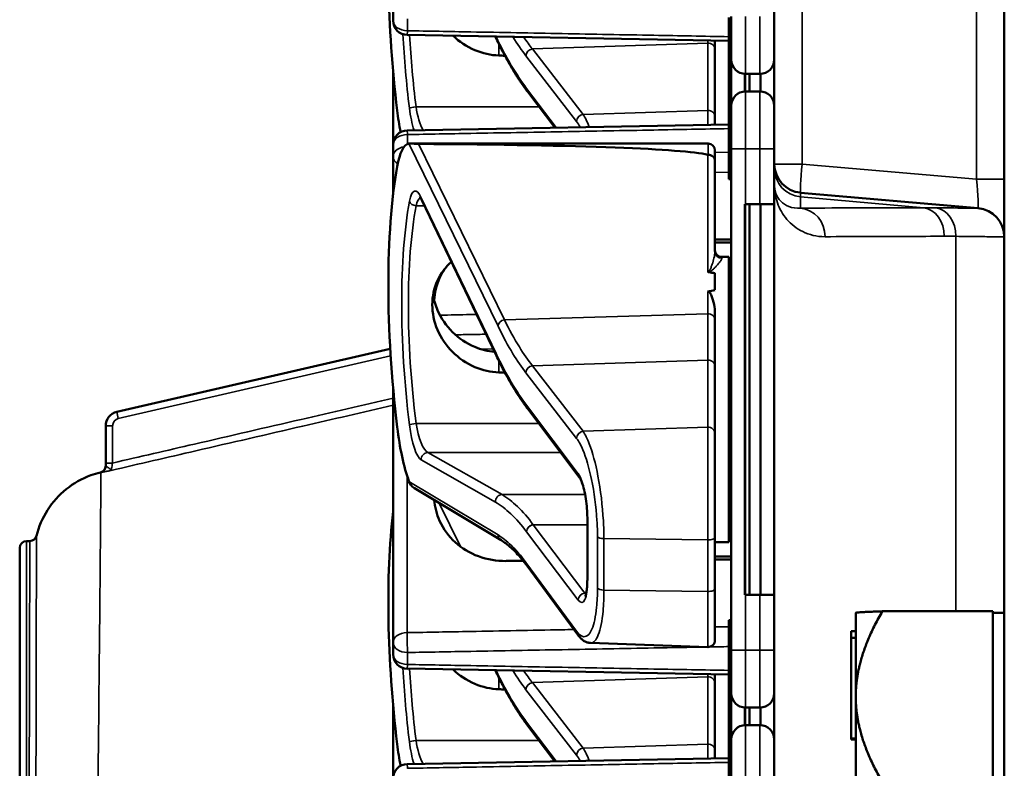
# Model space of a CAD drawing. Units: inches. Extents: x 0.6 to 87.4, y 0.6 to 67.4.
# Drawn here: x 45.3 to 47.4, y 33 to 34.6 of the extents above; entities that cross this region are included whole.
import ezdxf

# ---------------------------------------------------------------- set-up
doc = ezdxf.new("R2010")
doc.units = ezdxf.units.IN
doc.header["$LTSCALE"] = 4
doc.header["$MEASUREMENT"] = 0
doc.layers.add('Visible (ANSI)', color=7, linetype='Continuous', lineweight=50)
doc.layers.add('Visible Narrow (ANSI)', color=7, linetype='Continuous', lineweight=35)

msp = doc.modelspace()

# ---------------------------------------------------------------- linework, layer by layer
at = {"layer": 'Visible (ANSI)'}
for p, q in [((47.4269, 37.2139), (47.4269, 28.7139)), ((46.9269, 35.1129), (46.9269, 34.315)), ((46.0981, 34.6529), (46.0981, 34.6269)), ((46.8281, 34.6339), (46.8281, 34.5738)), ((46.8331, 34.5422), (46.8331, 34.6359)), ((46.8281, 34.5827), (46.1288, 34.5957)), ((46.3229, 34.5868), (46.3203, 34.5922)), ((46.7978, 34.5638), (46.7978, 34.5833)), ((46.8278, 34.5827), (46.8278, 34.4011)), ((46.8331, 34.5738), (46.8281, 34.5738)), ((46.8281, 34.5738), (46.8281, 34.5711)), ((46.8331, 34.5711), (46.8281, 34.5711)), ((46.7978, 34.4177), (46.7978, 34.5638)), ((46.8331, 34.5472), (46.8278, 34.5472)), ((46.8331, 34.5422), (46.8331, 34.4417)), ((46.0981, 34.5166), (46.0981, 34.3569)), ((46.8278, 34.5112), (46.8331, 34.5112)), ((46.8629, 34.4729), (46.8629, 34.511)), ((46.8634, 34.4729), (46.8634, 34.5109)), ((46.8644, 34.5109), (46.8956, 34.5109)), ((46.8729, 34.4729), (46.8729, 34.5109)), ((46.8971, 34.4729), (46.8971, 34.511)), ((46.4494, 34.3941), (46.391, 34.4717)), ((46.8331, 34.4727), (46.8278, 34.4726)), ((46.8956, 34.4729), (46.8644, 34.4729)), ((46.8331, 34.3479), (46.8331, 34.4417)), ((46.8278, 34.4367), (46.8331, 34.4366)), ((46.8281, 34.4011), (46.1288, 34.3882)), ((46.7978, 34.4177), (46.7978, 34.4006)), ((46.8281, 34.4126), (46.8281, 34.4105)), ((46.8331, 34.4126), (46.8281, 34.4126)), ((46.8331, 34.4105), (46.8281, 34.4105)), ((46.8281, 34.4105), (46.8281, 34.2855)), ((46.0981, 34.3569), (46.0981, 34.331)), ((46.1357, 34.3596), (46.7828, 34.3596)), ((46.7978, 34.3446), (46.7978, 34.3224)), ((46.8331, 34.3479), (46.8331, 33.2579)), ((46.0981, 34.331), (46.0981, 34.2482)), ((46.7978, 34.1248), (46.7978, 34.3224)), ((46.9269, 34.315), (46.9269, 34.3056)), ((46.9269, 34.3056), (46.9269, 34.2714)), ((46.8331, 34.2855), (46.8281, 34.2855)), ((46.8281, 34.2855), (46.8281, 34.2854)), ((46.8331, 34.2854), (46.8281, 34.2854)), ((46.8281, 34.2854), (46.8281, 34.2852)), ((46.8331, 34.2852), (46.8281, 34.2852)), ((46.8281, 34.2852), (46.8281, 34.2852)), ((46.8331, 34.2852), (46.8281, 34.2852)), ((46.8281, 34.2852), (46.8281, 34.2823)), ((46.8331, 34.2823), (46.8281, 34.2823)), ((46.9269, 34.2279), (46.9269, 34.2714)), ((46.9839, 34.2527), (47.3698, 34.2189)), ((46.3229, 33.8978), (46.1603, 34.2367)), ((46.8644, 34.2279), (46.8629, 34.2279)), ((46.8629, 33.3779), (46.8629, 34.2279)), ((46.8644, 34.2279), (46.8956, 34.2279)), ((46.8729, 33.3779), (46.8729, 34.2279)), ((46.9269, 34.2279), (46.8956, 34.2279)), ((46.8971, 33.3779), (46.8971, 34.2279)), ((46.9269, 34.2279), (46.9269, 33.3779)), ((46.8634, 33.3929), (46.8634, 34.2129)), ((46.8128, 34.1129), (46.8278, 34.1129)), ((46.8278, 34.1129), (46.8278, 33.4929)), ((46.7978, 34.0777), (46.7978, 34.0411)), ((46.8331, 34.0124), (46.8281, 34.0124)), ((46.8281, 34.0124), (46.8281, 34.0098)), ((46.8331, 34.0098), (46.8281, 34.0098)), ((46.8281, 34.0098), (46.8281, 33.995)), ((46.8281, 33.995), (46.8281, 33.9597)), ((46.8331, 33.995), (46.8281, 33.995)), ((46.7978, 33.9766), (46.7978, 33.9898)), ((46.7978, 33.8748), (46.7978, 33.9766)), ((46.8331, 33.9597), (46.8281, 33.9597)), ((46.8281, 33.9597), (46.8281, 33.9449)), ((46.8331, 33.9449), (46.8281, 33.9449)), ((46.8281, 33.9449), (46.8281, 33.8848)), ((46.0918, 33.9133), (45.4974, 33.776)), ((46.8281, 33.8937), (46.8278, 33.8937)), ((46.8331, 33.8848), (46.8281, 33.8848)), ((46.8281, 33.8848), (46.8281, 33.8821)), ((46.7978, 33.7287), (46.7978, 33.8748)), ((46.8331, 33.8821), (46.8281, 33.8821)), ((46.8331, 33.8582), (46.8278, 33.8582)), ((46.0981, 33.8276), (46.0981, 33.2749)), ((46.8278, 33.8222), (46.8331, 33.8222)), ((46.503, 33.6341), (46.391, 33.7827)), ((46.8331, 33.7837), (46.8278, 33.7836)), ((45.4734, 33.7458), (45.4734, 33.6649)), ((46.8278, 33.7477), (46.8331, 33.7476)), ((46.7978, 33.7287), (46.7978, 33.503)), ((46.8281, 33.7236), (46.8281, 33.7215)), ((46.8331, 33.7236), (46.8281, 33.7236)), ((46.8331, 33.7215), (46.8281, 33.7215)), ((46.8281, 33.7215), (46.8281, 33.5965)), ((46.8281, 33.7121), (46.8278, 33.7121)), ((45.4734, 33.6649), (45.4734, 33.6589)), ((46.3329, 33.497), (46.1448, 33.6102)), ((46.8331, 33.5965), (46.8281, 33.5965)), ((46.8281, 33.5965), (46.8281, 33.5964)), ((46.8331, 33.5964), (46.8281, 33.5964)), ((46.8281, 33.5964), (46.8281, 33.5962)), ((46.8331, 33.5962), (46.8281, 33.5962)), ((46.8281, 33.5962), (46.8281, 33.5962)), ((46.8331, 33.5962), (46.8281, 33.5962)), ((46.8281, 33.5962), (46.8281, 33.5933)), ((46.8331, 33.5933), (46.8281, 33.5933)), ((46.5204, 33.4109), (46.5204, 33.5461)), ((46.7978, 33.3911), (46.7978, 33.503)), ((45.2864, 32.3509), (45.2864, 33.4802)), ((45.3083, 33.4952), (45.3014, 33.4952)), ((46.7978, 33.4929), (46.8278, 33.4929)), ((46.4995, 33.2914), (46.3894, 33.4411)), ((46.7978, 33.3911), (46.7978, 33.2797)), ((46.8629, 33.3779), (46.8644, 33.3779)), ((46.8956, 33.3779), (46.8644, 33.3779)), ((46.8956, 33.3779), (46.9269, 33.3779)), ((46.9269, 33.2579), (46.9269, 33.3779)), ((47.1039, 33.3389), (47.1039, 33.339)), ((47.1039, 33.299), (47.1039, 33.3389)), ((47.4019, 33.3424), (47.1619, 33.3424)), ((47.4019, 33.3424), (47.4019, 33.1567)), ((47.4019, 33.3389), (47.4269, 33.3389)), ((46.8331, 33.3234), (46.8281, 33.3234)), ((46.8281, 33.3234), (46.8281, 33.3208)), ((46.8331, 33.3208), (46.8281, 33.3208)), ((46.8281, 33.3208), (46.8281, 33.306)), ((46.8281, 33.306), (46.8281, 33.2707)), ((46.8331, 33.306), (46.8281, 33.306)), ((47.0939, 33.299), (47.0939, 33.2844)), ((47.1039, 33.299), (47.0939, 33.299)), ((47.1039, 33.2917), (47.1039, 33.299)), ((47.1039, 33.2844), (47.1039, 33.2917)), ((46.0981, 33.2749), (46.0981, 33.2489)), ((46.5273, 33.2736), (46.7822, 33.2647)), ((46.8331, 33.2707), (46.8281, 33.2707)), ((46.8281, 33.2707), (46.8281, 33.2559)), ((47.0939, 33.2844), (47.0939, 33.0659)), ((47.1039, 33.2844), (47.0939, 33.2844)), ((47.1039, 33.2841), (47.1039, 33.2844)), ((47.1039, 33.1567), (47.1039, 33.2841)), ((46.8331, 33.2559), (46.8281, 33.2559)), ((46.8281, 33.2559), (46.8281, 33.1958)), ((46.8331, 33.1642), (46.8331, 33.2579)), ((46.9269, 33.2579), (46.9269, 33.1642)), ((46.8281, 33.2047), (46.1288, 33.2177)), ((46.3229, 33.2088), (46.3203, 33.2142)), ((46.7978, 33.1858), (46.7978, 33.2053)), ((46.8278, 33.2047), (46.8278, 33.0231)), ((46.7978, 33.0397), (46.7978, 33.1858)), ((46.8331, 33.1958), (46.8281, 33.1958)), ((46.8281, 33.1958), (46.8281, 33.1931)), ((46.8331, 33.1931), (46.8281, 33.1931)), ((46.8331, 33.1692), (46.8278, 33.1692)), ((46.8331, 33.1642), (46.8331, 33.0637)), ((46.9269, 33.1642), (46.9269, 33.0637)), ((47.1039, 32.985), (47.1039, 33.1567)), ((47.4019, 33.1567), (47.4019, 32.971)), ((46.0981, 33.1386), (46.0981, 32.9789)), ((46.8278, 33.1332), (46.8331, 33.1332)), ((46.8629, 33.0949), (46.8629, 33.133)), ((46.8634, 33.0949), (46.8634, 33.1329)), ((46.8644, 33.1329), (46.8956, 33.1329)), ((46.8729, 33.0949), (46.8729, 33.1329)), ((46.8971, 33.0949), (46.8971, 33.133)), ((46.4494, 33.0161), (46.391, 33.0937)), ((46.8331, 33.0947), (46.8278, 33.0946)), ((46.8956, 33.0949), (46.8644, 33.0949)), ((46.8278, 33.0587), (46.8331, 33.0586)), ((46.8331, 32.9699), (46.8331, 33.0637)), ((46.9269, 33.0637), (46.9269, 32.9699)), ((47.0939, 33.0659), (47.0939, 33.0635)), ((47.1039, 33.0659), (47.0939, 33.0659)), ((47.1039, 33.0635), (47.0939, 33.0635)), ((46.7978, 33.0397), (46.7978, 33.0226)), ((46.8281, 33.0346), (46.8281, 33.0325)), ((46.8331, 33.0346), (46.8281, 33.0346)), ((46.8331, 33.0325), (46.8281, 33.0325)), ((46.8281, 33.0325), (46.8281, 32.9075)), ((46.8281, 33.0231), (46.1288, 33.0102))]:
    msp.add_line(p, q, dxfattribs=at)
for centre, radius, start, end in [((46.1294, 34.6269), 0.0313, 180, 268.9384), ((46.8644, 34.5422), 0.0312, 180, 270), ((46.8956, 34.5422), 0.0312, 270, 0), ((46.8644, 34.4417), 0.0312, 90, 180), ((46.8956, 34.4417), 0.0312, 0, 90), ((46.1294, 34.3569), 0.0313, 91.0616, 180), ((46.7828, 34.3446), 0.015, 0, 90), ((46.9894, 34.315), 0.0625, 180, 265), ((47.3644, 34.1567), 0.0625, 0, 85), ((46.8128, 34.1279), 0.015, 180, 270), ((45.5044, 33.7458), 0.031, 103.0048, 180), ((45.4584, 33.6589), 0.015, 283.387, 0), ((45.3083, 33.5102), 0.015, 270, 346.1067), ((45.3014, 33.4802), 0.015, 90, 180), ((46.7828, 33.2797), 0.015, 268, 0), ((46.1294, 33.2489), 0.0313, 180, 268.9384), ((46.8644, 33.1642), 0.0312, 180, 270), ((46.8956, 33.1642), 0.0312, 270, 0), ((46.8644, 33.0637), 0.0312, 90, 180), ((46.8956, 33.0637), 0.0312, 0, 90), ((46.1294, 32.9789), 0.0313, 91.0616, 180)]:
    msp.add_arc(centre, radius, start, end, dxfattribs=at)
for centre, major_axis, ratio, start_param, end_param in [((46.2753, 34.4919), (0.0724, -0.6878), 0.251475, 3.982065, 4.773813), ((42.0352, 34.4919), (16.3227, -0.5315), 0.012611, 1.304239, 1.305079), ((46.4103, 34.4355), (-0.02, 0.0369), 0.03243, 6.0694, 6.07737), ((46.1535, 34.4482), (-0.02, 0.1899), 0.251475, 1.63222, 1.887344), ((46.1535, 34.1696), (-0.02, 0.1899), 0.251475, 0.019192, 0.716692), ((41.3569, 34.1696), (5.4409, 0.1582), 0.019353, 0.074995, 0.49095), ((46.2753, 33.8029), (0.0724, -0.6878), 0.251475, 3.858285, 4.773813), ((46.8629, 34.2129), (0, 0.015), 0.034921, 4.712389, 6.283185), ((37.9712, 33.8029), (-8.8772, -0.258), 0.019353, 3.247898, 3.261218), ((37.9712, 33.8029), (-8.8772, -0.258), 0.019353, 3.018859, 3.034162), ((42.0352, 33.8029), (16.3227, -0.5315), 0.012611, 1.304239, 1.305079), ((46.4103, 33.7465), (-0.02, 0.0369), 0.03243, 6.0694, 6.07737), ((46.1535, 33.7592), (-0.02, 0.1899), 0.251475, 1.63222, 2.32972), ((46.2753, 33.1139), (0.0724, -0.6878), 0.251475, 3.982065, 4.773813), ((46.8629, 33.3929), (0, 0.015), 0.034921, 3.141593, 4.712389), ((42.0352, 33.1139), (16.3227, -0.5315), 0.012611, 1.304239, 1.305079), ((46.4103, 33.0575), (-0.02, 0.0369), 0.03243, 6.0694, 6.07737), ((46.1535, 33.0702), (-0.02, 0.1899), 0.251475, 1.63222, 1.887344)]:
    msp.add_ellipse(centre, major_axis=major_axis, ratio=ratio, start_param=start_param, end_param=end_param, dxfattribs=at)
for points, knots in [([(46.3281, 34.551), (46.3107, 34.5516), (46.2925, 34.5555), (46.2581, 34.5702), (46.2419, 34.5812), (46.2289, 34.5938)], [0.0132252, 0.0132252, 0.0132252, 0.0132252, 0.1442651, 0.1442651, 0.2825023, 0.2825023, 0.2825023, 0.2825023]), ([(46.3909, 34.4717), (46.3863, 34.4778), (46.3817, 34.4842), (46.3725, 34.4976), (46.3679, 34.5047), (46.3588, 34.5194), (46.3543, 34.5271), (46.3452, 34.5431), (46.3407, 34.5514), (46.3318, 34.5686), (46.3273, 34.5775), (46.3229, 34.5868)], [-1.5754672, -1.5754672, -1.5754672, -1.5754672, -1.5309205, -1.5309205, -1.4863738, -1.4863738, -1.4418271, -1.4418271, -1.3972804, -1.3972804, -1.3527337, -1.3527337, -1.3527337, -1.3527337]), ([(46.1537, 34.3588), (46.1529, 34.3588), (46.152, 34.3588), (46.1502, 34.3588), (46.1493, 34.3589), (46.1457, 34.3591), (46.1431, 34.3593), (46.1374, 34.3597), (46.1342, 34.3597), (46.1326, 34.3594)], [0.16237387, 0.16237387, 0.16237387, 0.16237387, 0.16846071, 0.16846071, 0.1759696, 0.1759696, 0.20043322, 0.20043322, 0.24827021, 0.24827021, 0.24827021, 0.24827021]), ([(46.7978, 34.3224), (46.7978, 34.3224), (46.7978, 34.3225), (46.7977, 34.3242), (46.7973, 34.3258), (46.7958, 34.3289), (46.7947, 34.3303), (46.7919, 34.3327), (46.7903, 34.3336), (46.7867, 34.3348), (46.7847, 34.3352), (46.7828, 34.3352)], [-0.06005679, -0.06005679, -0.06005679, -0.06005679, -0.05969637, -0.05969637, -0.04464303, -0.04464303, -0.02975295, -0.02975295, -0.01487377, -0.01487377, 0, 0, 0, 0]), ([(46.1603, 34.2367), (46.1596, 34.2382), (46.1589, 34.2395), (46.1576, 34.2416), (46.1571, 34.2424), (46.1562, 34.2435), (46.1559, 34.2438), (46.1559, 34.2438), (46.1559, 34.2438), (46.1559, 34.2438)], [-1.7888589, -1.7888589, -1.7888589, -1.7888589, -1.6712701, -1.6712701, -1.5536812, -1.5536812, -1.4360923, -1.4360923, -1.4339518, -1.4339518, -1.4339518, -1.4339518]), ([(46.3281, 33.862), (46.3107, 33.8626), (46.2925, 33.8665), (46.2573, 33.8815), (46.2405, 33.8932), (46.214, 33.9198), (46.2024, 33.9364), (46.1871, 33.9722), (46.1833, 33.9913), (46.1833, 34.0266), (46.1871, 34.045), (46.202, 34.0771), (46.2126, 34.0911), (46.2249, 34.1022)], [0.0132252, 0.0132252, 0.0132252, 0.0132252, 0.1442651, 0.1442651, 0.2885302, 0.2885302, 0.4327704, 0.4327704, 0.5770105, 0.5770105, 0.7212507, 0.7212507, 0.8568453, 0.8568453, 0.8568453, 0.8568453]), ([(46.21, 34.0863), (46.2059, 34.0801), (46.2022, 34.0734), (46.1924, 34.0514), (46.1885, 34.0349), (46.1874, 34.0187)], [1.5868828, 1.5868828, 1.5868828, 1.5868828, 1.6444442, 1.6444442, 1.7710324, 1.7710324, 1.7710324, 1.7710324]), ([(46.7822, 34.0805), (46.7822, 34.0805), (46.7822, 34.0805), (46.7824, 34.0803), (46.7826, 34.0802), (46.783, 34.08), (46.7833, 34.0799), (46.7838, 34.0797), (46.7841, 34.0797), (46.7844, 34.0796)], [-0.000044042, -0.000044042, -0.000044042, -0.000044042, 0, 0, 0.002429277, 0.002429277, 0.004561471, 0.004561471, 0.006961386, 0.006961386, 0.006961386, 0.006961386]), ([(46.7822, 34.038), (46.7824, 34.038), (46.7826, 34.0381), (46.7828, 34.0381), (46.7831, 34.0381), (46.7833, 34.038), (46.7839, 34.0378), (46.7841, 34.0377), (46.7848, 34.0373), (46.7852, 34.037), (46.788, 34.0343), (46.7893, 34.031), (46.7949, 34.0173), (46.7978, 34.0029), (46.7978, 33.9898)], [0.5495959, 0.5495959, 0.5495959, 0.5495959, 0.5509791, 0.5509791, 0.5509791, 0.5532545, 0.5532545, 0.5555298, 0.5555298, 0.5600805, 0.5600805, 0.5929007, 0.5929007, 0.7175498, 0.7175498, 0.7175498, 0.7175498]), ([(46.1851, 34.0302), (46.1869, 34.0191), (46.1901, 34.0079), (46.2024, 33.9794), (46.2139, 33.9629), (46.2405, 33.9366), (46.2573, 33.9251), (46.2896, 33.9116), (46.3043, 33.908), (46.3187, 33.9065)], [1.7853208, 1.7853208, 1.7853208, 1.7853208, 1.8722104, 1.8722104, 2.0162213, 2.0162213, 2.1602436, 2.1602436, 2.2677202, 2.2677202, 2.2677202, 2.2677202]), ([(46.3909, 33.7827), (46.3863, 33.7888), (46.3817, 33.7952), (46.3725, 33.8086), (46.3679, 33.8157), (46.3588, 33.8304), (46.3543, 33.8381), (46.3452, 33.8541), (46.3407, 33.8624), (46.3318, 33.8796), (46.3273, 33.8885), (46.3229, 33.8978)], [-1.5754672, -1.5754672, -1.5754672, -1.5754672, -1.5309205, -1.5309205, -1.4863738, -1.4863738, -1.4418271, -1.4418271, -1.3972804, -1.3972804, -1.3527337, -1.3527337, -1.3527337, -1.3527337]), ([(45.3229, 33.5066), (45.3278, 33.5263), (45.336, 33.5455), (45.3579, 33.5797), (45.3718, 33.5953), (45.4036, 33.6208), (45.4218, 33.6311), (45.4478, 33.6406), (45.4548, 33.6426), (45.4618, 33.6443)], [0, 0, 0, 0, 0.1547367, 0.1547367, 0.3099738, 0.3099738, 0.4651928, 0.4651928, 0.5206252, 0.5206252, 0.5206252, 0.5206252]), ([(46.5204, 33.5461), (46.5204, 33.5524), (46.5201, 33.5591), (46.519, 33.5729), (46.5182, 33.58), (46.5161, 33.5938), (46.5148, 33.6005), (46.5119, 33.6126), (46.5102, 33.618), (46.5071, 33.6266), (46.5055, 33.63), (46.5037, 33.633), (46.5033, 33.6336), (46.503, 33.6341)], [0, 0, 0, 0, 0.288498, 0.288498, 0.584025, 0.584025, 0.883821, 0.883821, 1.182034, 1.182034, 1.461472, 1.461472, 1.570796, 1.570796, 1.570796, 1.570796]), ([(46.1326, 33.6249), (46.1344, 33.6198), (46.1383, 33.6147), (46.1436, 33.6109), (46.1442, 33.6105), (46.1448, 33.6102)], [0.07641991, 0.07641991, 0.07641991, 0.07641991, 0.13196431, 0.13196431, 0.13789001, 0.13789001, 0.13789001, 0.13789001]), ([(46.1876, 33.5844), (46.189, 33.5691), (46.1928, 33.5536), (46.2072, 33.5213), (46.2193, 33.5051), (46.2471, 33.4799), (46.2647, 33.4691), (46.303, 33.455), (46.3236, 33.4517), (46.3431, 33.4518)], [1.8250856, 1.8250856, 1.8250856, 1.8250856, 1.9444861, 1.9444861, 2.0951195, 2.0951195, 2.2458025, 2.2458025, 2.3941094, 2.3941094, 2.3941094, 2.3941094]), ([(46.3894, 33.4411), (46.3854, 33.4464), (46.3815, 33.4514), (46.3738, 33.4608), (46.3699, 33.4652), (46.3622, 33.4733), (46.3585, 33.477), (46.351, 33.4839), (46.3473, 33.4869), (46.34, 33.4924), (46.3364, 33.4949), (46.3329, 33.497)], [-1.5803128, -1.5803128, -1.5803128, -1.5803128, -1.5366571, -1.5366571, -1.4930014, -1.4930014, -1.4493458, -1.4493458, -1.4056901, -1.4056901, -1.3620344, -1.3620344, -1.3620344, -1.3620344]), ([(46.5155, 33.3751), (46.5155, 33.3751), (46.5157, 33.3756), (46.5165, 33.3774), (46.5171, 33.3791), (46.5183, 33.3842), (46.519, 33.3877), (46.5199, 33.396), (46.5202, 33.4006), (46.5204, 33.4074), (46.5204, 33.4091), (46.5204, 33.4109)], [-0.8924442, -0.8924442, -0.8924442, -0.8924442, -0.7527904, -0.7527904, -0.5615752, -0.5615752, -0.3213923, -0.3213923, -0.0812094, -0.0812094, 0, 0, 0, 0]), ([(46.5273, 33.2736), (46.5248, 33.2737), (46.5224, 33.2742), (46.5179, 33.2756), (46.5158, 33.2766), (46.5119, 33.2788), (46.5101, 33.2801), (46.5068, 33.283), (46.5052, 33.2845), (46.5023, 33.2878), (46.5008, 33.2896), (46.4995, 33.2914)], [1.2098028, 1.2098028, 1.2098028, 1.2098028, 1.2839048, 1.2839048, 1.3580068, 1.3580068, 1.4321088, 1.4321088, 1.5062108, 1.5062108, 1.5803128, 1.5803128, 1.5803128, 1.5803128]), ([(46.3281, 33.173), (46.3107, 33.1736), (46.2925, 33.1775), (46.2581, 33.1922), (46.2419, 33.2032), (46.2289, 33.2158)], [0.0132252, 0.0132252, 0.0132252, 0.0132252, 0.1442651, 0.1442651, 0.2825023, 0.2825023, 0.2825023, 0.2825023]), ([(46.3909, 33.0937), (46.3863, 33.0998), (46.3817, 33.1062), (46.3725, 33.1196), (46.3679, 33.1267), (46.3588, 33.1414), (46.3543, 33.1491), (46.3452, 33.1651), (46.3407, 33.1734), (46.3318, 33.1906), (46.3273, 33.1995), (46.3229, 33.2088)], [-1.5754672, -1.5754672, -1.5754672, -1.5754672, -1.5309205, -1.5309205, -1.4863738, -1.4863738, -1.4418271, -1.4418271, -1.3972804, -1.3972804, -1.3527337, -1.3527337, -1.3527337, -1.3527337])]:
    msp.add_open_spline(points, degree=3, knots=knots, dxfattribs=at)
msp.add_open_spline([(46.7828, 34.3352), (46.7826, 34.3352), (46.7824, 34.3352), (46.7822, 34.3352)], degree=3, dxfattribs=at)
for points, weights in [([(46.8331, 34.1506), (46.8155, 34.1507), (46.7978, 34.1509)], [2.19231371403, 2.19118605998, 2.19005805313]), ([(46.7978, 34.144), (46.8155, 34.1441), (46.8331, 34.1443)], [2.19005805313, 2.19118605998, 2.19231371403]), ([(46.8331, 33.4616), (46.8155, 33.4617), (46.7978, 33.4619)], [2.19231371403, 2.19118605998, 2.19005805313]), ([(46.3431, 33.4518), (46.362, 33.452), (46.3809, 33.4521)], [2.16146392191, 2.16263829531, 2.16381228934]), ([(46.7978, 33.455), (46.8155, 33.4551), (46.8331, 33.4553)], [2.19005805313, 2.19118605998, 2.19231371403]), ([(47.1619, 33.3424), (47.1055, 33.3406), (47.1039, 33.339)], [1.34573389246, 1.4466785348, 1.44973155441]), ([(47.1039, 33.1567), (47.1039, 33.2429), (47.1619, 33.3424)], [1.44982677125, 1.44982677121, 1.34573389247]), ([(47.1619, 32.971), (47.1039, 33.0705), (47.1039, 33.1567)], [1.34573389251, 1.44982677124, 1.44982677128])]:
    msp.add_rational_spline(points, weights, degree=2, dxfattribs=at)
at = {"layer": 'Visible Narrow (ANSI)'}
for p, q in [((47.3666, 35.1461), (47.3666, 34.2818)), ((46.9872, 34.315), (46.9872, 35.1129)), ((46.8644, 34.6359), (46.8644, 34.5109)), ((46.8956, 34.5109), (46.8956, 34.6359)), ((46.1294, 34.6048), (46.1294, 34.6308)), ((46.322, 34.5918), (46.3218, 34.5921)), ((46.3281, 34.5762), (46.3281, 34.551)), ((46.4009, 34.5653), (46.7822, 34.5778)), ((46.7822, 34.5836), (46.7822, 34.5778)), ((46.7822, 34.5778), (46.7822, 34.4317)), ((46.387, 34.5499), (46.4971, 34.4075)), ((46.511, 34.4229), (46.4009, 34.5653)), ((46.4526, 34.3942), (46.3885, 34.4793)), ((46.8644, 34.4729), (46.8644, 34.3479)), ((46.8956, 34.3479), (46.8956, 34.4729)), ((46.4152, 34.4396), (46.1481, 34.4396)), ((46.7822, 34.4317), (46.511, 34.4229)), ((46.7822, 34.4003), (46.7822, 34.4317)), ((46.1294, 34.3584), (46.1294, 34.379)), ((46.1326, 34.3594), (46.3262, 33.9623)), ((46.3401, 33.9762), (46.1537, 34.3588)), ((46.7828, 34.3352), (46.7828, 34.3596)), ((46.7822, 34.3352), (46.7822, 34.0805)), ((46.8281, 34.3402), (46.7978, 34.3407)), ((46.8644, 34.3479), (46.8331, 34.3479)), ((46.8644, 34.2279), (46.8644, 34.3479)), ((46.8644, 34.3479), (46.8956, 34.3479)), ((46.8956, 34.3479), (46.9269, 34.3479)), ((46.8956, 34.3479), (46.8956, 34.2279)), ((46.9269, 34.315), (46.9872, 34.315)), ((47.3666, 34.2818), (46.9872, 34.315)), ((46.7978, 34.2974), (46.8281, 34.2969)), ((46.8331, 34.2823), (46.8281, 34.2823)), ((47.3666, 34.2818), (47.4269, 34.2818)), ((46.322, 33.9028), (46.1594, 34.2418)), ((46.9839, 34.2435), (47.2518, 34.22)), ((46.1481, 34.2242), (46.1663, 34.2242)), ((46.8629, 34.2129), (46.8634, 34.2129)), ((47.3216, 34.1578), (47.3216, 33.3424)), ((46.8128, 34.1129), (46.8128, 34.11)), ((46.7822, 34.038), (46.7822, 33.9891)), ((46.8281, 33.998), (46.8278, 33.998)), ((46.3401, 33.9762), (46.7822, 33.9891)), ((46.7822, 33.9891), (46.7822, 33.8888)), ((46.8278, 33.9547), (46.8281, 33.9547)), ((46.3159, 33.9124), (46.2879, 33.9129)), ((45.5008, 33.7614), (46.0928, 33.8981)), ((46.3281, 33.8872), (46.3281, 33.862)), ((46.4009, 33.8763), (46.7822, 33.8888)), ((46.7822, 33.8888), (46.7822, 33.7427)), ((46.8281, 33.9029), (46.8278, 33.9029)), ((46.511, 33.7339), (46.4009, 33.8763)), ((46.387, 33.8609), (46.4971, 33.7185)), ((46.5005, 33.6417), (46.3885, 33.7903)), ((45.4974, 33.776), (45.5008, 33.7614)), ((45.4734, 33.7458), (45.4884, 33.7458)), ((45.4884, 33.6649), (45.4884, 33.7458)), ((46.4152, 33.7506), (46.1481, 33.7506)), ((46.7822, 33.7427), (46.511, 33.7339)), ((46.7822, 33.4976), (46.7822, 33.7427)), ((46.8278, 33.703), (46.8281, 33.703)), ((46.1594, 33.6715), (46.3205, 33.5799)), ((46.335, 33.5962), (46.1738, 33.6878)), ((46.1738, 33.6878), (46.4625, 33.6878)), ((45.4734, 33.6649), (45.4884, 33.6649)), ((46.8281, 33.6512), (46.8278, 33.6512)), ((45.4618, 33.6443), (45.4618, 33.6443)), ((46.1286, 33.296), (46.1286, 33.6371)), ((46.3262, 33.5084), (46.1326, 33.6249)), ((46.8278, 33.6079), (46.8281, 33.6079)), ((46.335, 33.5962), (46.5156, 33.5962)), ((46.8331, 33.5933), (46.8281, 33.5933)), ((46.2447, 33.483), (46.1985, 33.5779)), ((46.5209, 33.4095), (46.5209, 33.5447)), ((46.5204, 33.5307), (46.4029, 33.5307)), ((46.5149, 33.3821), (46.4029, 33.5306)), ((46.4029, 33.5306), (46.5204, 33.5306)), ((46.3885, 33.5152), (46.5005, 33.3666)), ((46.5425, 33.5044), (46.5425, 33.3925)), ((46.5564, 33.3885), (46.5564, 33.5004)), ((46.5564, 33.5004), (46.7822, 33.4976)), ((45.3014, 33.4952), (45.3014, 32.3395)), ((46.7822, 33.4976), (46.7822, 33.3857)), ((46.4971, 33.2989), (46.387, 33.4485)), ((46.8634, 33.3929), (46.8629, 33.3929)), ((46.5178, 33.3821), (46.5149, 33.3821)), ((46.7822, 33.3857), (46.5564, 33.3885)), ((46.7822, 33.2647), (46.7822, 33.3857)), ((46.8644, 33.2579), (46.8644, 33.3779)), ((46.8956, 33.3779), (46.8956, 33.2579)), ((46.8281, 33.309), (46.7978, 33.3084)), ((46.1294, 33.2268), (46.1294, 33.2528)), ((46.8644, 33.2579), (46.8331, 33.2579)), ((46.8644, 33.2579), (46.8644, 33.1329)), ((46.8956, 33.2579), (46.8644, 33.2579)), ((46.8956, 33.2579), (46.9269, 33.2579)), ((46.8956, 33.1329), (46.8956, 33.2579)), ((46.322, 33.2138), (46.3218, 33.2141)), ((46.4009, 33.1873), (46.7822, 33.1998)), ((46.7822, 33.2056), (46.7822, 33.1998)), ((46.7822, 33.1998), (46.7822, 33.0537)), ((46.3281, 33.1982), (46.3281, 33.173)), ((46.511, 33.0449), (46.4009, 33.1873)), ((46.387, 33.1719), (46.4971, 33.0295)), ((46.4526, 33.0162), (46.3885, 33.1013)), ((46.8644, 33.0949), (46.8644, 32.9699)), ((46.8956, 32.9699), (46.8956, 33.0949)), ((46.4152, 33.0616), (46.1481, 33.0616)), ((46.7822, 33.0537), (46.511, 33.0449)), ((46.7822, 33.0223), (46.7822, 33.0537))]:
    msp.add_line(p, q, dxfattribs=at)
msp.add_arc((45.5044, 33.7458), 0.016, 103.0048, 180, dxfattribs=at)
for centre, major_axis, ratio, start_param, end_param in [((46.1294, 34.6269), (-0.0312, 0), 0.707107, 0, 1.570796), ((46.2763, 34.4905), (0.0615, -0.5848), 0.251475, 4.502459, 4.777958), ((46.1294, 34.6269), (-0.0006, -0.0312), 0.018523, 0, 0.78557), ((46.2908, 34.4919), (-0.0618, 0.5698), 0.257941, 1.359957, 1.634871), ((46.3364, 34.5932), (-0.0135, -0.0065), 0.804109, 5.858139, 6.283185), ((46.387, 35.5092), (-0.116, 1.1021), 0.251475, 2.52719, 2.749923), ((46.7828, 34.5638), (0.015, 0), 0.93237, 0, 1.605703), ((46.4014, 34.5514), (0.0119, 0.0092), 0.902847, 0.997786, 2.534905), ((46.3885, 34.4093), (0.0079, -0.075), 0.251475, 2.745252, 2.749923), ((46.4028, 34.4808), (-0.0119, -0.0091), 0.901186, 5.682044, 6.283185), ((46.4029, 34.4807), (-0.012, -0.009), 0.899566, 5.687298, 6.283185), ((46.1481, 34.4382), (-0.0149, -0.0018), 0.091227, 4.701263, 6.03446), ((46.1544, 34.4446), (0.0089, -0.085), 0.251475, 4.777958, 5.406972), ((46.1688, 34.446), (-0.0092, 0.0699), 0.303732, 1.622755, 2.486613), ((46.5115, 34.4089), (0.0119, 0.0092), 0.902847, 0.997786, 2.534905), ((46.7828, 34.4177), (0.015, 0), 0.93237, 0, 1.605703), ((46.1294, 34.3569), (-0.0313, 0), 0.707107, 4.712389, 6.283185), ((46.1294, 34.3569), (-0.0006, 0.0312), 0.018523, 5.497616, 6.283185), ((46.1294, 34.331), (-0.0313, 0), 0.707107, 4.936085, 6.283185), ((46.1294, 34.331), (-0.0313, 0), 0.67816, 0, 0.82612), ((46.9894, 34.315), (-0.0054, -0.0623), 0.034767, 4.715431, 6.283185), ((46.9894, 34.3056), (-0.0625, 0), 0.997695, 0, 1.48373), ((47.3644, 34.2821), (0.0055, -0.0632), 0.033733, 6.277276, 7.845031), ((46.1544, 34.1711), (0.0089, -0.085), 0.251475, 2.52719, 3.854139), ((46.2763, 33.8015), (0.0615, -0.5848), 0.251475, 3.854139, 4.777958), ((46.1481, 34.2353), (-0.0148, 0.0027), 0.733747, 0.369136, 1.702333), ((46.1688, 34.1725), (-0.0092, 0.0699), 0.303732, 0.101094, 0.698936), ((46.1738, 34.2432), (-0.0135, -0.0065), 0.804109, 5.858139, 6.283185), ((46.2908, 33.8029), (-0.0618, 0.5698), 0.257941, 0.711052, 1.634871), ((46.9785, 34.157), (-0.0002, 0.0625), 0.941103, 4.70957, 6.187308), ((47.2463, 34.1579), (-0.0003, 0.0625), 0.802859, 4.709087, 6.169542), ((47.2723, 34.1578), (0.0009, 0.0625), 0.789442, 4.723843, 6.19112), ((46.8128, 34.1248), (-0.015, 0), 0.990449, 0, 1.570796), ((46.3407, 33.9638), (0.0135, 0.0066), 0.808956, 1.231294, 2.711449), ((46.7828, 33.9766), (0.015, 0), 0.832083, 0, 1.605703), ((46.3364, 33.9042), (-0.0135, -0.0065), 0.804109, 5.858139, 6.283185), ((46.387, 34.8202), (-0.116, 1.1021), 0.251475, 2.52719, 2.749923), ((46.7828, 33.8748), (0.015, 0), 0.93237, 0, 1.605703), ((46.4014, 33.8624), (0.0119, 0.0092), 0.902847, 0.997786, 2.534905), ((46.3885, 33.7203), (0.0079, -0.075), 0.251475, 2.745252, 2.749923), ((46.4028, 33.7918), (-0.0119, -0.0091), 0.901186, 5.682044, 6.283185), ((46.4029, 33.7917), (-0.012, -0.009), 0.899566, 5.687298, 6.283185), ((46.1481, 33.7492), (-0.0149, -0.0018), 0.091227, 4.701263, 6.03446), ((46.1544, 33.7556), (0.0089, -0.085), 0.251475, 4.777958, 6.104908), ((46.1688, 33.757), (-0.0092, 0.0699), 0.303732, 1.622755, 2.949704), ((46.7828, 33.7287), (0.015, 0), 0.93237, 0, 1.605703), ((46.5115, 33.7199), (0.0119, 0.0092), 0.902847, 0.997786, 2.534905), ((46.1738, 33.673), (0.0074, 0.013), 0.955265, 0.536774, 2.164482), ((45.4584, 33.6589), (0.015, 0), 0.999917, 4.946033, 6.283185), ((45.4597, 33.659), (0.0022, -0.0148), 0.956491, 0.079954, 1.350229), ((46.5005, 33.5718), (-0.0079, 0.075), 0.251475, 4.316049, 5.886845), ((46.5149, 33.6431), (-0.012, -0.009), 0.899566, 5.687298, 6.283185), ((46.335, 33.5814), (0.0074, 0.013), 0.955265, 0.536774, 2.164482), ((46.4029, 32.4426), (0.121, -1.1666), 0.248312, 2.745965, 2.964028), ((46.3884, 32.4412), (-0.1212, 1.1516), 0.251475, 5.88686, 6.104908), ((46.5354, 33.5461), (-0.015, 0), 0.361505, 0, 0.266052), ((46.4029, 33.5167), (0.012, 0.009), 0.899566, 0.974909, 2.545705), ((46.4029, 33.5866), (-0.0082, 0.0599), 0.312344, 2.726721, 2.729038), ((46.3407, 33.5098), (-0.0077, -0.0129), 0.953736, 5.329788, 6.283185), ((46.3885, 33.5852), (0.0079, -0.075), 0.251475, 5.884716, 5.886845), ((46.5569, 33.5058), (-0.015, 0), 0.361505, 0.266052, 1.53589), ((46.7828, 33.503), (0.015, 0), 0.361505, 4.677482, 6.283185), ((46.4014, 33.45), (-0.0121, -0.0089), 0.896209, 5.697728, 6.283185), ((46.5005, 33.4366), (-0.0079, 0.075), 0.251475, 2.745252, 4.316049), ((46.5354, 33.4109), (-0.015, 0), 0.361505, 0, 0.266052), ((46.5569, 33.394), (-0.015, 0), 0.361505, 0.266052, 1.53589), ((46.5149, 33.3681), (0.012, 0.009), 0.899566, 0.974909, 2.545705), ((46.5149, 33.438), (0.0082, -0.0599), 0.312344, 5.870631, 5.986047), ((46.7828, 33.3911), (0.015, 0), 0.361505, 4.677482, 6.283185), ((46.1294, 33.2749), (-0.0312, 0), 0.67816, 4.738569, 6.283185), ((46.1294, 33.2749), (-0.0006, 0.0312), 0.018525, 0.825355, 2.356023), ((46.5115, 33.3003), (-0.0121, -0.0089), 0.896209, 5.697728, 6.283185), ((46.1294, 33.2749), (-0.0313, 0), 0.707107, 0, 1.570796), ((46.1294, 33.2489), (-0.0312, 0), 0.707107, 0, 1.570796), ((46.1294, 33.2489), (-0.0006, -0.0312), 0.018523, 0, 0.78557), ((46.2763, 33.1125), (0.0615, -0.5848), 0.251475, 4.502459, 4.777958), ((46.2908, 33.1139), (-0.0618, 0.5698), 0.257941, 1.359957, 1.634871), ((46.3364, 33.2152), (-0.0135, -0.0065), 0.804109, 5.858139, 6.283185), ((46.387, 34.1312), (-0.116, 1.1021), 0.251475, 2.52719, 2.749923), ((46.7828, 33.1858), (0.015, 0), 0.93237, 0, 1.605703), ((46.4014, 33.1734), (0.0119, 0.0092), 0.902847, 0.997786, 2.534905), ((46.3885, 33.0313), (0.0079, -0.075), 0.251475, 2.745252, 2.749923), ((46.4028, 33.1028), (-0.0119, -0.0091), 0.901186, 5.682044, 6.283185), ((46.4029, 33.1027), (-0.012, -0.009), 0.899566, 5.687298, 6.283185), ((46.1481, 33.0602), (-0.0149, -0.0018), 0.091227, 4.701263, 6.03446), ((46.1544, 33.0666), (0.0089, -0.085), 0.251475, 4.777958, 5.406972), ((46.1688, 33.068), (-0.0092, 0.0699), 0.303732, 1.622755, 2.486613), ((46.7828, 33.0397), (0.015, 0), 0.93237, 0, 1.605703), ((46.5115, 33.0309), (0.0119, 0.0092), 0.902847, 0.997786, 2.534905), ((46.1294, 32.9789), (-0.0006, 0.0312), 0.018523, 5.497616, 6.283185)]:
    msp.add_ellipse(centre, major_axis=major_axis, ratio=ratio, start_param=start_param, end_param=end_param, dxfattribs=at)
for points, knots in [([(46.8281, 34.5919), (46.7738, 34.5929), (46.7195, 34.5939), (46.5988, 34.5961), (46.5324, 34.5974), (46.466, 34.5986), (46.3996, 34.5998), (46.3333, 34.6011), (46.221, 34.6031), (46.1752, 34.604), (46.1294, 34.6048)], [0.092107, 0.092107, 0.092107, 0.092107, 0.506067, 0.506067, 1.012133, 1.012133, 1.012133, 1.5182, 1.5182, 1.867541, 1.867541, 1.867541, 1.867541]), ([(46.5247, 34.3955), (46.5247, 34.3955), (46.5247, 34.3955), (46.5203, 34.4071), (46.5156, 34.4163), (46.511, 34.4229)], [1.2708538, 1.2708538, 1.2708538, 1.2708538, 1.2710812, 1.2710812, 1.5803128, 1.5803128, 1.5803128, 1.5803128]), ([(46.1294, 34.379), (46.1752, 34.3799), (46.221, 34.3807), (46.3333, 34.3828), (46.3996, 34.384), (46.466, 34.3853), (46.5324, 34.3865), (46.5988, 34.3877), (46.7195, 34.39), (46.7738, 34.391), (46.8281, 34.392)], [-1.867541, -1.867541, -1.867541, -1.867541, -1.5182, -1.5182, -1.012133, -1.012133, -1.012133, -0.506067, -0.506067, -0.092107, -0.092107, -0.092107, -0.092107]), ([(46.9269, 34.2712), (46.9269, 34.2573), (46.9291, 34.2435), (46.9382, 34.2175), (46.9451, 34.2053), (46.9542, 34.1946), (46.9634, 34.1839), (46.9748, 34.1747), (47.0026, 34.1612), (47.0188, 34.1569), (47.0373, 34.157)], [-1.722859, -1.722859, -1.722859, -1.722859, -1.292145, -1.292145, -0.86143, -0.86143, -0.86143, -0.430715, -0.430715, 0, 0, 0, 0]), ([(46.9839, 34.2192), (46.9744, 34.2183), (46.966, 34.2197), (46.9516, 34.2252), (46.9457, 34.2293), (46.941, 34.2342), (46.9363, 34.2391), (46.9327, 34.2449), (46.928, 34.2575), (46.9269, 34.2642), (46.9269, 34.2712)], [0, 0, 0, 0, 0.430715, 0.430715, 0.86143, 0.86143, 0.86143, 1.292145, 1.292145, 1.722859, 1.722859, 1.722859, 1.722859]), ([(46.9839, 34.2435), (46.9839, 34.2468), (46.9839, 34.2489), (46.9839, 34.2519), (46.9839, 34.2527), (46.9839, 34.2527)], [-0.7907008, -0.7907008, -0.7907008, -0.7907008, -0.4145854, -0.4145854, 0, 0, 0, 0]), ([(46.9839, 34.2192), (46.9839, 34.2209), (46.9839, 34.2227), (46.9839, 34.2296), (46.9839, 34.2356), (46.9839, 34.2435)], [-1.260273, -1.260273, -1.260273, -1.260273, -0.875863, -0.875863, 0, 0, 0, 0]), ([(47.2518, 34.22), (47.1954, 34.2198), (47.1443, 34.2197), (47.0546, 34.2194), (47.0159, 34.2193), (46.9839, 34.2192)], [0, 0, 0, 0, 0.720337, 0.720337, 1.440675, 1.440675, 1.440675, 1.440675]), ([(47.2777, 34.2199), (47.2733, 34.22), (47.269, 34.22), (47.2603, 34.2201), (47.256, 34.2201), (47.2518, 34.22)], [0, 0, 0, 0, 0.0544491, 0.0544491, 0.1088981, 0.1088981, 0.1088981, 0.1088981]), ([(47.3698, 34.2189), (47.3698, 34.2189), (47.3678, 34.2189), (47.3599, 34.219), (47.3539, 34.2191), (47.3462, 34.2192), (47.3384, 34.2192), (47.3287, 34.2193), (47.3057, 34.2196), (47.2924, 34.2197), (47.2777, 34.2199)], [0, 0, 0, 0, 0.1827585, 0.1827585, 0.365517, 0.365517, 0.365517, 0.5482754, 0.5482754, 0.7310339, 0.7310339, 0.7310339, 0.7310339]), ([(47.0373, 34.157), (47.0682, 34.1571), (47.1057, 34.1572), (47.1925, 34.1575), (47.242, 34.1577), (47.2965, 34.1579)], [-1.440675, -1.440675, -1.440675, -1.440675, -0.720337, -0.720337, 0, 0, 0, 0]), ([(47.2965, 34.1579), (47.3006, 34.1579), (47.3048, 34.1579), (47.3132, 34.1579), (47.3174, 34.1578), (47.3216, 34.1578)], [-0.1088981, -0.1088981, -0.1088981, -0.1088981, -0.0544491, -0.0544491, 0, 0, 0, 0]), ([(47.3216, 34.1578), (47.3384, 34.1576), (47.3536, 34.1574), (47.3798, 34.1571), (47.3909, 34.157), (47.3998, 34.1569), (47.4087, 34.1568), (47.4155, 34.1568), (47.4246, 34.1567), (47.4269, 34.1567), (47.4269, 34.1567)], [-0.7310339, -0.7310339, -0.7310339, -0.7310339, -0.5482754, -0.5482754, -0.365517, -0.365517, -0.365517, -0.1827585, -0.1827585, 0, 0, 0, 0]), ([(46.7978, 34.1248), (46.7978, 34.1205), (46.7969, 34.1155), (46.7946, 34.1061), (46.7933, 34.1017), (46.791, 34.0948), (46.7902, 34.0924), (46.7884, 34.0877), (46.7874, 34.0853), (46.7853, 34.0821), (46.7847, 34.0811), (46.7832, 34.0804), (46.7827, 34.0803), (46.7822, 34.0805)], [-0.3721449, -0.3721449, -0.3721449, -0.3721449, -0.2675208, -0.2675208, -0.1860686, -0.1860686, -0.1453425, -0.1453425, -0.1046164, -0.1046164, -0.087268, -0.087268, -0.0800192, -0.0800192, -0.0800192, -0.0800192]), ([(46.7844, 34.0796), (46.7844, 34.0796), (46.7845, 34.0797), (46.7866, 34.0801), (46.7879, 34.0809), (46.792, 34.0837), (46.7939, 34.0857), (46.7977, 34.0895), (46.7993, 34.0913), (46.8039, 34.0965), (46.8065, 34.0996), (46.8111, 34.1055), (46.8128, 34.1082), (46.8128, 34.11)], [0.0868809, 0.0868809, 0.0868809, 0.0868809, 0.087268, 0.087268, 0.1046164, 0.1046164, 0.1453425, 0.1453425, 0.1860686, 0.1860686, 0.2675208, 0.2675208, 0.3721449, 0.3721449, 0.3721449, 0.3721449]), ([(46.2797, 33.9878), (46.2752, 33.9878), (46.2706, 33.9877), (46.244, 33.9872), (46.222, 33.9868), (46.1999, 33.9864)], [1.4834921, 1.4834921, 1.4834921, 1.4834921, 1.5182003, 1.5182003, 1.6861723, 1.6861723, 1.6861723, 1.6861723]), ([(46.4009, 33.8763), (46.3915, 33.8884), (46.382, 33.902), (46.3617, 33.9349), (46.3509, 33.9546), (46.3401, 33.9762)], [-1.5803128, -1.5803128, -1.5803128, -1.5803128, -1.4791929, -1.4791929, -1.3620344, -1.3620344, -1.3620344, -1.3620344]), ([(46.3262, 33.9623), (46.3369, 33.9404), (46.3477, 33.9204), (46.3681, 33.887), (46.3775, 33.8732), (46.387, 33.8609)], [1.3620344, 1.3620344, 1.3620344, 1.3620344, 1.4791929, 1.4791929, 1.5803128, 1.5803128, 1.5803128, 1.5803128]), ([(46.2337, 33.9437), (46.2448, 33.9439), (46.2558, 33.9441), (46.278, 33.9445), (46.2891, 33.9447), (46.3003, 33.9449)], [-1.6023479, -1.6023479, -1.6023479, -1.6023479, -1.5182003, -1.5182003, -1.4332695, -1.4332695, -1.4332695, -1.4332695]), ([(46.0981, 33.8058), (46.0316, 33.7904), (45.9651, 33.7751), (45.8985, 33.7597), (45.821, 33.7418), (45.7436, 33.7239), (45.6069, 33.6923), (45.5476, 33.6786), (45.4884, 33.6649)], [0.691485, 0.691485, 0.691485, 0.691485, 1.211854, 1.211854, 1.211854, 1.817781, 1.817781, 2.28107, 2.28107, 2.28107, 2.28107]), ([(45.485, 33.6487), (45.5465, 33.6629), (45.608, 33.6772), (45.7469, 33.7093), (45.8244, 33.7272), (45.9019, 33.7451), (45.9673, 33.7602), (46.0327, 33.7753), (46.0981, 33.7904)], [-2.298663, -2.298663, -2.298663, -2.298663, -1.817781, -1.817781, -1.211854, -1.211854, -1.211854, -0.700282, -0.700282, -0.700282, -0.700282]), ([(46.4971, 33.7185), (46.5017, 33.7125), (46.5063, 33.704), (46.5179, 33.6765), (46.5244, 33.6543), (46.5354, 33.6014), (46.5395, 33.5701), (46.5421, 33.5279), (46.5425, 33.5159), (46.5425, 33.5044)], [-1.580313, -1.580313, -1.580313, -1.580313, -1.271081, -1.271081, -0.776311, -0.776311, -0.22408, -0.22408, 0, 0, 0, 0]), ([(46.5564, 33.5004), (46.5564, 33.5129), (46.556, 33.526), (46.5534, 33.5721), (46.5493, 33.6061), (46.5383, 33.6638), (46.5318, 33.6881), (46.5203, 33.7181), (46.5156, 33.7273), (46.511, 33.7339)], [0, 0, 0, 0, 0.22408, 0.22408, 0.776311, 0.776311, 1.271081, 1.271081, 1.580313, 1.580313, 1.580313, 1.580313]), ([(45.4631, 33.6444), (45.4633, 33.6444), (45.4636, 33.6445), (45.465, 33.6447), (45.4664, 33.645), (45.4682, 33.6453), (45.4701, 33.6456), (45.4723, 33.6461), (45.4755, 33.6467), (45.4763, 33.6469), (45.4784, 33.6473), (45.4796, 33.6476), (45.4817, 33.648), (45.4825, 33.6482), (45.4837, 33.6484), (45.4841, 33.6485), (45.4846, 33.6486), (45.4847, 33.6487), (45.4849, 33.6487), (45.4849, 33.6487), (45.485, 33.6487), (45.485, 33.6487), (45.485, 33.6487), (45.485, 33.6487), (45.485, 33.6487)], [-0.08061674, -0.08061674, -0.08061674, -0.08061674, -0.07426775, -0.07426775, -0.05187298, -0.05187298, -0.05187298, -0.02890347, -0.02890347, -0.02156922, -0.02156922, -0.01078101, -0.01078101, -0.00446539, -0.00446539, -0.00127057, -0.00127057, -0.00037984, -0.00037984, -0.00012502, -0.00012502, -0.00005891, -0.00005891, 0.00000721, 0.00000721, 0.00000721, 0.00000721]), ([(45.474, 33.6579), (45.4738, 33.658), (45.4737, 33.6582), (45.4734, 33.6585), (45.4734, 33.6587), (45.4734, 33.6589)], [0, 0, 0, 0, 0.01160259, 0.01160259, 0.02320519, 0.02320519, 0.02320519, 0.02320519]), ([(45.485, 33.6487), (45.485, 33.6487), (45.485, 33.6488), (45.485, 33.6488), (45.485, 33.6488), (45.485, 33.6488), (45.4849, 33.6489), (45.4849, 33.649), (45.4848, 33.6491), (45.4846, 33.6494), (45.4844, 33.6497), (45.4838, 33.6505), (45.4834, 33.6509), (45.4823, 33.6521), (45.4817, 33.6527), (45.4807, 33.6536), (45.4803, 33.6539), (45.4786, 33.6551), (45.4775, 33.6557), (45.4766, 33.6563), (45.4757, 33.6568), (45.475, 33.6572), (45.4743, 33.6577), (45.4742, 33.6578), (45.474, 33.6579)], [-0.00000721, -0.00000721, -0.00000721, -0.00000721, 0.00005891, 0.00005891, 0.00012502, 0.00012502, 0.00037984, 0.00037984, 0.00127057, 0.00127057, 0.00446539, 0.00446539, 0.01078101, 0.01078101, 0.02156922, 0.02156922, 0.02890347, 0.02890347, 0.05187298, 0.05187298, 0.05187298, 0.07426775, 0.07426775, 0.08061674, 0.08061674, 0.08061674, 0.08061674]), ([(45.485, 33.6487), (45.485, 33.6488), (45.4852, 33.6496), (45.4856, 33.6516), (45.4858, 33.6526), (45.4861, 33.6538), (45.4864, 33.6552), (45.4867, 33.6568), (45.4875, 33.6606), (45.4879, 33.6628), (45.4884, 33.6649)], [-0.1169621, -0.1169621, -0.1169621, -0.1169621, -0.0816273, -0.0816273, -0.0584811, -0.0584811, -0.0584811, -0.0310197, -0.0310197, 0, 0, 0, 0]), ([(45.449, 32.4037), (45.4492, 32.414), (45.4494, 32.4245), (45.4496, 32.4352), (45.451, 32.5155), (45.4523, 32.605), (45.4535, 32.6972), (45.454, 32.7341), (45.4545, 32.7716), (45.4563, 32.9235), (45.4575, 33.0395), (45.4598, 33.273), (45.4609, 33.3865), (45.4622, 33.5413), (45.4626, 33.5922), (45.463, 33.6347), (45.4631, 33.6429), (45.4631, 33.6444)], [12.686769, 12.686769, 12.686769, 12.686769, 12.76163, 12.76163, 12.76163, 13.323486, 13.323486, 13.323486, 13.54853, 13.54853, 14.231773, 14.231773, 15.042871, 15.042871, 15.701867, 15.701867, 16.05494, 16.05494, 16.05494, 16.05494]), ([(45.4618, 33.6443), (45.4618, 33.6442), (45.462, 33.6442), (45.4624, 33.6443), (45.4627, 33.6443), (45.4631, 33.6444)], [-0.02320519, -0.02320519, -0.02320519, -0.02320519, -0.01160259, -0.01160259, 0, 0, 0, 0]), ([(46.3884, 33.5153), (46.3884, 33.5171), (46.3888, 33.519), (46.3903, 33.5225), (46.3913, 33.5242), (46.394, 33.527), (46.3956, 33.5282), (46.3991, 33.53), (46.401, 33.5305), (46.4029, 33.5307)], [0, 0, 0, 0, 0.25, 0.25, 0.5, 0.5, 0.75, 0.75, 0.9996186, 0.9996186, 0.9996186, 0.9996186]), ([(45.3203, 32.4768), (45.3205, 32.5249), (45.3207, 32.5776), (45.321, 32.6906), (45.3212, 32.7508), (45.3215, 32.8985), (45.3217, 32.985), (45.322, 33.103), (45.3221, 33.1386), (45.3223, 33.2396), (45.3224, 33.3001), (45.3226, 33.3866), (45.3227, 33.4173), (45.3228, 33.4719), (45.3228, 33.4919), (45.3229, 33.5047), (45.3229, 33.5065), (45.3229, 33.5065)], [0, 0, 0, 0, 0.437346, 0.437346, 0.902029, 0.902029, 1.558926, 1.558926, 1.854953, 1.854953, 2.447036, 2.447036, 2.878045, 2.878045, 3.411173, 3.411173, 3.631237, 3.631237, 3.631237, 3.631237]), ([(46.387, 33.4485), (46.3761, 33.4633), (46.3653, 33.4758), (46.345, 33.4953), (46.3356, 33.5027), (46.3262, 33.5084)], [-1.5803128, -1.5803128, -1.5803128, -1.5803128, -1.4645259, -1.4645259, -1.3620344, -1.3620344, -1.3620344, -1.3620344]), ([(45.3083, 33.4951), (45.3083, 33.4952), (45.3083, 33.4933), (45.3083, 33.4807), (45.3082, 33.461), (45.3081, 33.4073), (45.3081, 33.3772), (45.3079, 33.2922), (45.3077, 33.2327), (45.3075, 33.1334), (45.3074, 33.0984), (45.3071, 32.9825), (45.3069, 32.8975), (45.3065, 32.7525), (45.3063, 32.6933), (45.306, 32.5823), (45.3058, 32.5306), (45.3056, 32.4835)], [-3.631237, -3.631237, -3.631237, -3.631237, -3.411173, -3.411173, -2.878045, -2.878045, -2.447036, -2.447036, -1.854953, -1.854953, -1.558926, -1.558926, -0.902029, -0.902029, -0.437346, -0.437346, 0, 0, 0, 0]), ([(46.5425, 33.3925), (46.5425, 33.3777), (46.5418, 33.3637), (46.5386, 33.331), (46.5351, 33.3145), (46.5247, 33.2904), (46.5173, 33.2849), (46.5054, 33.2896), (46.5012, 33.2933), (46.4971, 33.2989)], [0, 0, 0, 0, 0.289432, 0.289432, 0.752523, 0.752523, 1.30318, 1.30318, 1.580313, 1.580313, 1.580313, 1.580313]), ([(46.5273, 33.2736), (46.5337, 33.2734), (46.5396, 33.2795), (46.549, 33.3035), (46.5526, 33.3214), (46.5558, 33.3571), (46.5564, 33.3724), (46.5564, 33.3885)], [-1.209803, -1.209803, -1.209803, -1.209803, -0.752523, -0.752523, -0.289432, -0.289432, 0, 0, 0, 0]), ([(46.4911, 33.3028), (46.4825, 33.3026), (46.4739, 33.3024), (46.4652, 33.3023), (46.3988, 33.301), (46.3324, 33.2998), (46.2202, 33.2977), (46.1744, 33.2969), (46.1286, 33.296)], [0.9462766, 0.9462766, 0.9462766, 0.9462766, 1.0121335, 1.0121335, 1.0121335, 1.5182003, 1.5182003, 1.867541, 1.867541, 1.867541, 1.867541]), ([(46.1294, 33.2528), (46.1752, 33.2536), (46.221, 33.2545), (46.3333, 33.2565), (46.3996, 33.2578), (46.466, 33.259), (46.5324, 33.2602), (46.5988, 33.2615), (46.7033, 33.2634), (46.7414, 33.2641), (46.7795, 33.2648)], [-1.867541, -1.867541, -1.867541, -1.867541, -1.5182, -1.5182, -1.012134, -1.012134, -1.012134, -0.506067, -0.506067, -0.21559, -0.21559, -0.21559, -0.21559]), ([(46.8281, 33.2139), (46.7738, 33.2149), (46.7195, 33.2159), (46.5988, 33.2181), (46.5324, 33.2194), (46.466, 33.2206), (46.3996, 33.2218), (46.3333, 33.2231), (46.221, 33.2251), (46.1752, 33.226), (46.1294, 33.2268)], [0.092107, 0.092107, 0.092107, 0.092107, 0.506067, 0.506067, 1.012133, 1.012133, 1.012133, 1.5182, 1.5182, 1.867541, 1.867541, 1.867541, 1.867541]), ([(46.5247, 33.0175), (46.5247, 33.0175), (46.5247, 33.0175), (46.5203, 33.0291), (46.5156, 33.0383), (46.511, 33.0449)], [1.2708538, 1.2708538, 1.2708538, 1.2708538, 1.2710812, 1.2710812, 1.5803128, 1.5803128, 1.5803128, 1.5803128]), ([(46.1294, 33.001), (46.1752, 33.0019), (46.221, 33.0027), (46.3333, 33.0048), (46.3996, 33.006), (46.466, 33.0073), (46.5324, 33.0085), (46.5988, 33.0097), (46.7195, 33.012), (46.7738, 33.013), (46.8281, 33.014)], [-1.867541, -1.867541, -1.867541, -1.867541, -1.5182, -1.5182, -1.012133, -1.012133, -1.012133, -0.506067, -0.506067, -0.092107, -0.092107, -0.092107, -0.092107])]:
    msp.add_open_spline(points, degree=3, knots=knots, dxfattribs=at)
for points in [[(46.3587, 34.5914), (46.3681, 34.576), (46.3775, 34.5622), (46.387, 34.5499)], [(46.4009, 34.5653), (46.3947, 34.5732), (46.3886, 34.5818), (46.3824, 34.591)], [(46.4971, 34.4075), (46.4997, 34.4041), (46.5023, 34.4), (46.5048, 34.3951)], [(46.7853, 33.2649), (46.7996, 33.2652), (46.8138, 33.2654), (46.8281, 33.2657)], [(46.3587, 33.2134), (46.3681, 33.198), (46.3775, 33.1842), (46.387, 33.1719)], [(46.4009, 33.1873), (46.3947, 33.1952), (46.3886, 33.2038), (46.3824, 33.213)], [(46.4971, 33.0295), (46.4997, 33.0261), (46.5023, 33.022), (46.5048, 33.0171)]]:
    msp.add_open_spline(points, degree=3, dxfattribs=at)

doc.saveas('drawing.dxf')
